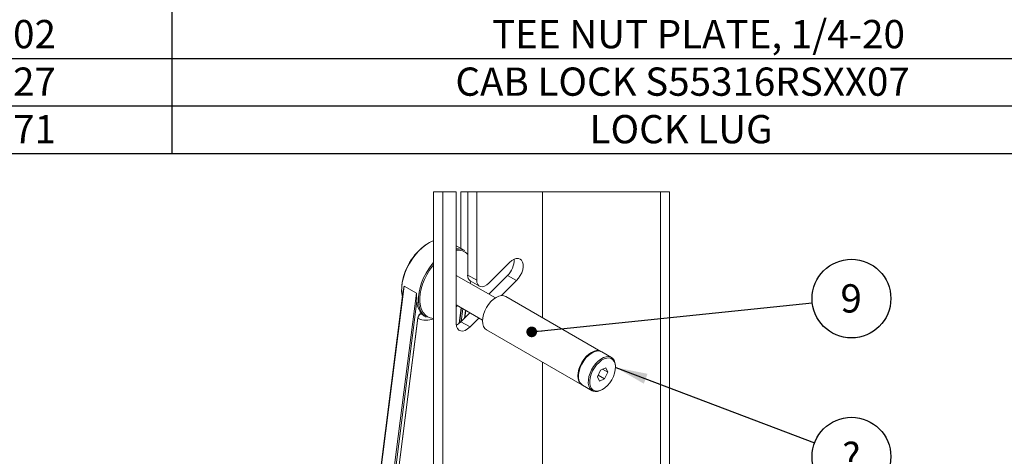
# Paper-space layout 'Sheet2' of a CAD drawing. Units: inches. Extents: x 0.6 to 17.4, y 0.2 to 10.8.
# Drawn here: x 8.4 to 13.2, y 3.4 to 5.5 of the extents above; entities that cross this region are included whole.
import ezdxf

# ---------------------------------------------------------------- set-up
doc = ezdxf.new("R2010")
doc.units = ezdxf.units.IN
doc.header["$MEASUREMENT"] = 0
doc.layers.add('SLD-0', color=7, linetype='Continuous')
doc.styles.add('SLDTEXTSTYLE1', font='TXT', dxfattribs={"width": 0.75})
doc.dimstyles.new('SLDDIMSTYLE2', dxfattribs={"dimtxt": 0.18, "dimasz": 0.156, "dimexe": 0, "dimexo": 0.0625, "dimgap": 0, "dimtad": 0, "dimtih": 1, "dimtoh": 1, "dimdec": 0, "dimrnd": 1e-09, "dimzin": 0, "dimdsep": 46, "dimtxsty": 'Standard', "dimsah": 1, "dimcen": 0.09, "dimadec": 0, "dimazin": 0, "dimtfac": 0.156, "dimtdec": 0, "dimtofl": 0, "dimtmove": 0, "dimatfit": 3, "dimfxl": 1, "dimfrac": 2, "dimtolj": 1, "dimtzin": 0, "dimarcsym": 0})
doc.dimstyles.new('SLDDIMSTYLE3', dxfattribs={"dimtxt": 0.18, "dimasz": 0.052, "dimexe": 0, "dimexo": 0.0625, "dimgap": 0, "dimtad": 0, "dimtih": 1, "dimtoh": 1, "dimdec": 0, "dimrnd": 1e-09, "dimzin": 0, "dimdsep": 46, "dimtxsty": 'Standard', "dimblk1": 'DOT', "dimblk2": 'DOT', "dimsah": 1, "dimcen": 0.09, "dimadec": 0, "dimazin": 0, "dimtfac": 0.052, "dimtdec": 0, "dimtofl": 0, "dimtmove": 0, "dimatfit": 3, "dimldrblk": 'DOT', "dimfxl": 1, "dimfrac": 2, "dimtolj": 1, "dimtzin": 0, "dimarcsym": 0})

# ---------------------------------------------------------------- blocks, each defined once
blk = doc.blocks.new('SW_TABLEANNOTATION_0')
at = {"layer": 'SLD-0', "color": 0}
for p, q in [((2.6, -0.3244), (2.6, -5.5175)), ((0, -5.0538), (8.131, -5.0538)), ((0, -5.2857), (8.131, -5.2857)), ((0, -5.5175), (8.131, -5.5175))]:
    blk.add_line(p, q, dxfattribs=at)
at = {"layer": 'SLD-0', "color": 0, "attachment_point": 1, "style": 'SLDTEXTSTYLE1'}
for s, insert, char_height in [('1000802', (1.3048, -4.8666), 0.1378), ('TEE NUT PLATE, 1/4-20', (4.1606, -4.8666), 0.137795), ('1000027', (1.3048, -5.0984), 0.1378), ('CAB LOCK S55316RSXX07', (3.9819, -5.0984), 0.137795), ('1000871', (1.3048, -5.3302), 0.1378), ('LOCK LUG', (4.6356, -5.3302), 0.1378)]:
    blk.add_mtext(s, dxfattribs=dict(at, insert=insert, char_height=char_height))
blk = doc.blocks.new('SW_NOTE_22')
at = {"layer": 'SLD-0', "color": 0}
blk.add_circle((0.1794, -0.068), 0.1919, dxfattribs=at)
at = {"layer": 'SLD-0', "color": 0, "insert": (0.179, 0.0021), "char_height": 0.1378, "attachment_point": 2, "style": 'SLDTEXTSTYLE1'}
blk.add_mtext('?', dxfattribs=at)
blk = doc.blocks.new('SW_NOTE_23')
at = {"layer": 'SLD-0', "color": 0}
blk.add_circle((0.1908, 0.0199), 0.1919, dxfattribs=at)
at = {"layer": 'SLD-0', "color": 0, "insert": (0.1894, 0.0899), "char_height": 0.1378, "attachment_point": 2, "style": 'SLDTEXTSTYLE1'}
blk.add_mtext('9', dxfattribs=at)
blk = doc.blocks.new('_DOT')
at = {"color": 0, "linetype": 'ByBlock', "lineweight": -2}
blk.add_line((-0.5, 0), (-1, 0), dxfattribs=at)
at = {"color": 0, "linetype": 'ByBlock', "const_width": 0.5}
blk.add_lwpolyline([(-0.25, 0, 1), (0.25, 0, 1)], format="xyb", close=True, dxfattribs=at)

psp = doc.layouts.new('Sheet2')

# ---------------------------------------------------------------- linework, layer by layer
at = {"color": 7, "linetype": 'Continuous', "lineweight": 0}
psp.add_line((10.5577, 4.6689), (10.4473, 4.6689), dxfattribs=at)
at = {"color": 7, "linetype": 'Continuous', "lineweight": 15}
for p, q in [((10.4473, 4.6689), (10.4473, 2.0934)), ((10.4914, 4.6689), (10.4914, 2.0678)), ((10.5577, 4.6689), (10.5577, 4.0246)), ((10.5798, 4.3924), (10.5798, 4.6689)), ((10.613, 4.2624), (10.613, 4.6689)), ((10.6572, 4.2369), (10.6572, 4.6689)), ((10.9776, 4.6689), (10.9776, 4.0545)), ((11.5521, 4.6689), (11.5521, 1.6597)), ((10.5988, 4.3814), (10.5577, 4.4051)), ((10.8169, 4.3234), (10.7165, 4.2231)), ((10.748, 4.151), (10.5577, 4.2608)), ((10.613, 4.2624), (10.6572, 4.2369)), ((10.6259, 4.2338), (10.6701, 4.2082)), ((10.7156, 4.1697), (10.8068, 4.2606)), ((10.7778, 4.1621), (10.851, 4.2351)), ((10.8068, 4.2606), (10.851, 4.2351)), ((10.3034, 4.2082), (9.8857, 0.9211)), ((10.2992, 4.1885), (9.887, 0.9448)), ((10.3034, 4.2082), (10.3635, 4.1735)), ((9.9458, 0.8864), (10.3635, 4.1735)), ((10.3658, 4.1354), (9.9576, 0.9232)), ((11.2626, 3.89), (10.7986, 4.1579)), ((10.5577, 4.1165), (10.6855, 4.0427)), ((10.5577, 4.1075), (10.5631, 4.1134)), ((10.5987, 4.0531), (10.6034, 4.0901)), ((9.9837, 1.0179), (10.3694, 4.0524)), ((9.9851, 1.0193), (10.3708, 4.0538)), ((10.3883, 4.0722), (10.3873, 4.0729)), ((10.3874, 4.0727), (10.3883, 4.0722)), ((10.3999, 4.0633), (10.4114, 4.0566)), ((10.3999, 4.0633), (10.4008, 4.0628)), ((10.5803, 4.0347), (10.624, 4.0782)), ((10.5803, 4.0347), (10.6245, 4.0091)), ((10.6245, 4.0091), (10.6681, 4.0527)), ((10.7048, 3.9955), (11.1689, 3.7276)), ((11.3139, 3.8604), (11.2661, 3.8879)), ((11.2193, 3.8833), (11.2157, 3.8812)), ((10.9776, 3.838), (10.9776, 2.3485)), ((11.2606, 3.7985), (11.2452, 3.7661)), ((11.2859, 3.8095), (11.2606, 3.7985)), ((11.2705, 3.8028), (11.2959, 3.7882)), ((11.2959, 3.7882), (11.2859, 3.8095)), ((11.3333, 3.8134), (11.3333, 3.8175)), ((11.153, 3.7726), (11.153, 3.7685)), ((11.2452, 3.7661), (11.2552, 3.7447)), ((11.249, 3.774), (11.2805, 3.7558)), ((11.2552, 3.7447), (11.2805, 3.7558)), ((11.2805, 3.7558), (11.2959, 3.7882)), ((11.1724, 3.7255), (11.2201, 3.698)), ((11.267, 3.7026), (11.2705, 3.7047))]:
    psp.add_line(p, q, dxfattribs=at)
at = {"color": 8, "linetype": 'Continuous', "lineweight": 15}
for p, q in [((10.5816, 4.1027), (10.5721, 4.0274)), ((10.5731, 4.0282), (10.5825, 4.1022)), ((10.5891, 4.0983), (10.5812, 4.0355)), ((10.5973, 4.0517), (10.6023, 4.0908)), ((10.3868, 4.0732), (10.3874, 4.0727))]:
    psp.add_line(p, q, dxfattribs=at)
at = {"color": 7, "linetype": 'Continuous', "lineweight": 0, "flags": 128}
psp.add_lwpolyline([(11.5963, 0.6761), (11.5963, 0.6782), (11.5963, 1.0252), (11.5963, 1.0354), (11.5963, 1.0382), (11.5963, 1.1016), (11.5963, 1.1069), (11.5963, 1.1197), (11.5963, 1.1452), (11.5963, 1.1835), (11.5963, 1.2773), (11.5963, 1.3015), (11.5963, 1.379), (11.5963, 1.43), (11.5963, 1.6342), (11.5963, 1.6342), (11.5963, 4.6689), (11.5521, 4.6689), (10.9776, 4.6689), (10.6572, 4.6689), (10.613, 4.6689), (10.5798, 4.6689)], dxfattribs=at)
at = {"color": 7, "linetype": 'Continuous', "lineweight": 15, "flags": 128}
for points in [[(10.4473, 4.4302), (10.4445, 4.4292), (10.4265, 4.4206), (10.4084, 4.4092), (10.3906, 4.3951), (10.3735, 4.3786), (10.3572, 4.36), (10.3422, 4.3396), (10.3288, 4.3179), (10.3171, 4.2952), (10.3073, 4.272), (10.2998, 4.2486), (10.2945, 4.2256), (10.2917, 4.2033), (10.2913, 4.1822), (10.2934, 4.1627), (10.295, 4.1553)], [(10.4114, 4.0566), (10.4064, 4.0598), (10.3952, 4.0699), (10.3862, 4.0827), (10.3793, 4.0981), (10.3748, 4.1157), (10.3727, 4.1353), (10.373, 4.1564), (10.3759, 4.1786), (10.3811, 4.2017), (10.3887, 4.225), (10.3984, 4.2482), (10.4101, 4.2709), (10.4235, 4.2927), (10.4385, 4.313), (10.4473, 4.3234)], [(10.851, 4.2351), (10.8609, 4.2466), (10.8695, 4.2597), (10.8764, 4.2738), (10.8811, 4.2882), (10.8834, 4.3021), (10.8833, 4.3148), (10.8807, 4.3258), (10.8757, 4.3345), (10.8687, 4.3404), (10.8599, 4.3432), (10.8498, 4.3428), (10.8389, 4.3392), (10.8278, 4.3326), (10.8169, 4.3234)], [(10.4473, 4.3126), (10.4422, 4.3063), (10.4274, 4.2859), (10.4143, 4.2641), (10.4029, 4.2414), (10.3936, 4.2183), (10.3866, 4.1951), (10.382, 4.1723), (10.3798, 4.1504), (10.3801, 4.1298), (10.3809, 4.1221)], [(10.6256, 4.2216), (10.6274, 4.2273), (10.6288, 4.2321)], [(10.7165, 4.2231), (10.7062, 4.2144), (10.6956, 4.2084), (10.6854, 4.2056), (10.676, 4.2059), (10.6681, 4.2095), (10.6622, 4.2162), (10.6584, 4.2255), (10.6572, 4.2369)], [(10.7986, 4.1579), (10.7885, 4.1616), (10.7771, 4.162), (10.7646, 4.1592), (10.7517, 4.1532), (10.7388, 4.1443), (10.7263, 4.1327), (10.7149, 4.1191), (10.7048, 4.1037), (10.6966, 4.0874), (10.6905, 4.0706), (10.6867, 4.0541), (10.6854, 4.0384), (10.6867, 4.0242), (10.6905, 4.012), (10.6966, 4.0023), (10.7048, 3.9955), (10.7048, 3.9955)], [(10.558, 4.0187), (10.5687, 4.0248), (10.5803, 4.0347)], [(10.5577, 4.0246), (10.5592, 4.0118), (10.5634, 4.0013), (10.5701, 3.9938), (10.5789, 3.9898), (10.5894, 3.9894), (10.601, 3.9926), (10.6129, 3.9993), (10.6245, 4.0091)], [(11.2643, 3.8889), (11.2626, 3.89), (11.2526, 3.8937), (11.2411, 3.8941), (11.2287, 3.8913), (11.2157, 3.8853), (11.2028, 3.8764), (11.1904, 3.8649), (11.1789, 3.8512), (11.1689, 3.8358), (11.1606, 3.8195), (11.1545, 3.8027), (11.1507, 3.7862), (11.1494, 3.7705), (11.1507, 3.7563), (11.1545, 3.7441), (11.1606, 3.7344), (11.1689, 3.7276), (11.1707, 3.7266)], [(11.2661, 3.8879), (11.2625, 3.8897), (11.2519, 3.8922), (11.24, 3.8914), (11.2273, 3.8874), (11.2143, 3.8802), (11.2015, 3.8702), (11.1894, 3.8578), (11.1784, 3.8435), (11.169, 3.8277), (11.1616, 3.8111), (11.1563, 3.7943), (11.1535, 3.778), (11.1532, 3.7629), (11.1554, 3.7494), (11.1601, 3.7381), (11.1671, 3.7294), (11.1724, 3.7255)], [(11.267, 3.7026), (11.259, 3.6986), (11.2463, 3.6945), (11.2344, 3.6937), (11.2238, 3.6962), (11.2148, 3.7019), (11.2078, 3.7105), (11.2031, 3.7218), (11.2009, 3.7353), (11.2012, 3.7505), (11.204, 3.7668), (11.2093, 3.7835), (11.2168, 3.8001), (11.2262, 3.8159), (11.2371, 3.8303), (11.2493, 3.8427), (11.2621, 3.8527), (11.275, 3.8598)], [(11.2905, 3.8574), (11.2782, 3.8535), (11.2655, 3.8464), (11.253, 3.8366), (11.2412, 3.8243), (11.2306, 3.81), (11.2217, 3.7945), (11.2148, 3.7782), (11.2101, 3.7618), (11.2079, 3.7461), (11.2083, 3.7317), (11.2113, 3.7191), (11.2166, 3.7089), (11.2242, 3.7015), (11.2337, 3.6972), (11.2446, 3.6962), (11.2567, 3.6985), (11.2693, 3.704), (11.2819, 3.7125), (11.2941, 3.7236), (11.3053, 3.7369), (11.3151, 3.7519), (11.3231, 3.7679), (11.3289, 3.7843), (11.3324, 3.8004), (11.3333, 3.8156), (11.3316, 3.8291), (11.3274, 3.8406), (11.3209, 3.8494), (11.3124, 3.8553), (11.3021, 3.858), (11.2905, 3.8574)], [(11.275, 3.8598), (11.2877, 3.8639), (11.2996, 3.8647), (11.3102, 3.8622), (11.3192, 3.8565), (11.3262, 3.8478), (11.3309, 3.8366), (11.3331, 3.8231), (11.3333, 3.8175)]]:
    psp.add_lwpolyline(points, dxfattribs=at)
at = {"color": 8, "linetype": 'Continuous', "lineweight": 15, "flags": 128}
for points in [[(10.3809, 4.1221), (10.3829, 4.1109), (10.3882, 4.094), (10.3958, 4.0796), (10.4056, 4.0678), (10.4174, 4.0589), (10.431, 4.0531), (10.4461, 4.0505), (10.4473, 4.0505)], [(10.3874, 4.0727), (10.3995, 4.0635), (10.3999, 4.0633)]]:
    psp.add_lwpolyline(points, dxfattribs=at)
at = {"color": 7, "linetype": 'Continuous', "lineweight": 15}
for centre, radius, start, end in [((10.5759, 4.1779), 0.2858, 125.3442, 173.2133), ((10.5645, 4.3191), 0.0712, 61.1405, 95.432), ((10.7341, 4.3366), 0.1052, 313.7317, 1.493), ((10.6431, 4.2588), 0.0304, 173.1871, 235.5004), ((10.4695, 4.1382), 0.1037, 181.5245, 217.0223), ((10.3984, 4.0489), 0.0292, 113.5822, 173.1794), ((11.2891, 3.7664), 0.1362, 122.5786, 177.4268)]:
    psp.add_arc(centre, radius, start, end, dxfattribs=at)
at = {"color": 8, "linetype": 'Continuous', "lineweight": 15}
for centre, radius, start, end in [((10.5664, 4.3167), 0.067, 45.9987, 97.449), ((10.3689, 4.0543), 0.00195, 283.7875, 345.706), ((10.4115, 4.1335), 0.0918, 243.4852, 292.9387)]:
    psp.add_arc(centre, radius, start, end, dxfattribs=at)
at = {"color": 7, "linetype": 'Continuous', "lineweight": 15}
for points, knots in [([(10.2998, 4.1885), (10.3007, 4.1951), (10.3016, 4.2017), (10.3034, 4.2081), (10.3034, 4.2082)], [0, 0, 0, 0, 0.988816, 1, 1, 1, 1]), ([(10.3635, 4.1735), (10.3635, 4.1734), (10.3636, 4.1634), (10.3646, 4.1507), (10.3656, 4.1381), (10.3658, 4.1354)], [0, 0, 0, 0, 0.0065786, 0.7860463, 1, 1, 1, 1]), ([(10.3708, 4.0538), (10.371, 4.0548), (10.3714, 4.0575), (10.3732, 4.0619), (10.3761, 4.0665), (10.3796, 4.0702), (10.3829, 4.0725), (10.3855, 4.0733), (10.3871, 4.0732), (10.3875, 4.0728), (10.3877, 4.0726)], [0, 0, 0, 0, 0.10739, 0.298028, 0.502719, 0.692943, 0.841935, 0.934433, 0.980581, 1, 1, 1, 1]), ([(10.3867, 4.0757), (10.3871, 4.0752), (10.3879, 4.0742), (10.3883, 4.0729), (10.3883, 4.0722), (10.3883, 4.0722)], [0, 0, 0, 0, 0.4944281, 0.997356, 1, 1, 1, 1])]:
    psp.add_open_spline(points, degree=3, knots=knots, dxfattribs=at)

# ---------------------------------------------------------------- block references
at = {"layer": 'SLD-0'}
for name, p in [('SW_TABLEANNOTATION_0', (6.5714, 10.3729)), ('SW_NOTE_23', (12.2922, 4.1275)), ('SW_NOTE_22', (12.3036, 3.4446))]:
    psp.add_blockref(name, p, dxfattribs=at)

# ---------------------------------------------------------------- leaders
for points, dimstyle in [([(10.9251, 3.9852), (12.2922, 4.1275)], 'SLDDIMSTYLE3'), ([(11.3345, 3.8118), (12.3036, 3.4446)], 'SLDDIMSTYLE2')]:
    psp.add_leader(points, dimstyle=dimstyle, dxfattribs=at)

doc.saveas('drawing.dxf')
